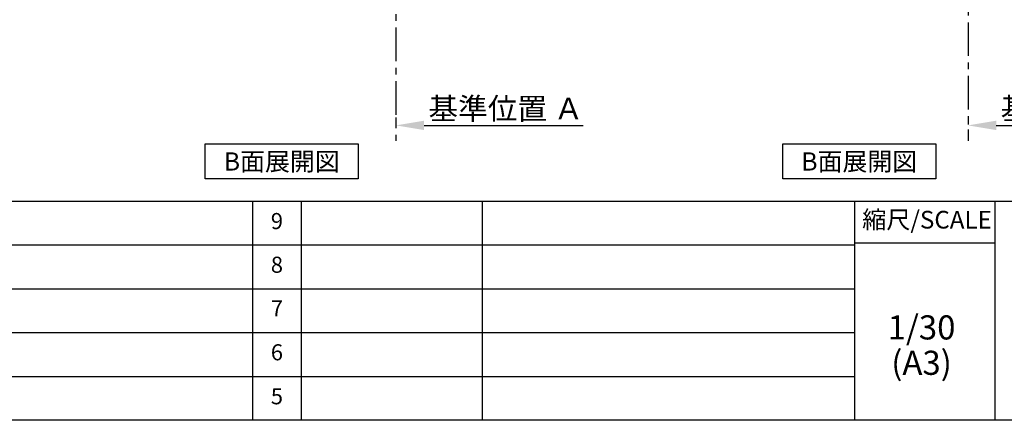
# Model space of a CAD drawing. Extents: x 28111 to 54233, y -21830 to -13430.
# Drawn here: x 33843 to 37512, y -21830 to -20335 of the extents above; entities that cross this region are included whole.
import ezdxf

# ---------------------------------------------------------------- set-up
doc = ezdxf.new("R2010")
doc.units = 0
doc.header["$LTSCALE"] = 50
doc.header["$MEASUREMENT"] = 0
doc.linetypes.add('CENTER', pattern=[2, 1.25, -0.25, 0.25, -0.25])
doc.layers.get('0').update_dxf_attribs({"linetype": 'CONTINUOUS'})
for name, color, linetype in [('111-壁仕上', 3, 'CONTINUOUS'), ('160-文字', 254, 'CONTINUOUS'), ('166-寸法B', 11, 'CONTINUOUS'), ('190-図面外枠', 5, 'CONTINUOUS'), ('191-図面内枠', 4, 'CONTINUOUS')]:
    doc.layers.add(name, color=color, linetype=linetype)
doc.styles.add('KH001', font='txt')
doc.dimstyles.new('KH1xx030', dxfattribs={"dimscale": 30, "dimtxt": 2, "dimasz": 0.6, "dimexe": 0.3, "dimexo": 1.2, "dimgap": 0.5, "dimtad": 3, "dimdec": 1, "dimdsep": 46, "dimlunit": 6, "dimtxsty": 'KH001', "dimblk": 'DOT', "dimcen": 1, "dimdle": 1, "dimclrd": 256, "dimclre": 256, "dimclrt": 256, "dimadec": 0, "dimazin": 0, "dimtfac": 1, "dimtdec": 1, "dimtix": 1, "dimtmove": 2, "dimatfit": 3, "dimldrblk": 'CLOSEDBLANK', "dimfxl": 1, "dimtolj": 1, "dimtzin": 0, "dimlwd": -1, "dimlwe": -1, "dimarcsym": 0})

# ---------------------------------------------------------------- blocks, each defined once
blk = doc.blocks.new('*D87')
at = {"layer": '166-寸法B', "transparency": 16777216}
for p, q in [((37377.2, -20699.6), (37377.2, -20726.6)), ((37482.2, -20729.6), (38090.5, -20729.6))]:
    blk.add_line(p, q, dxfattribs=at)
blk.add_solid([(37482.2, -20712.1), (37482.2, -20747.1), (37377.2, -20729.6)], dxfattribs=at)
at = {"layer": '166-寸法B', "transparency": 16777216, "insert": (37786.9, -20667.1), "char_height": 81, "attachment_point": 5, "style": 'KH001'}
blk.add_mtext('\\A1;基準位置 Ａ', dxfattribs=at)
blk = doc.blocks.new('_ClosedBlank')
at = {"color": 0, "linetype": 'ByBlock', "lineweight": -2}
for p, q in [((-1, 0.167), (0, 0)), ((-1, 0.167), (-1, -0.167)), ((0, 0), (-1, -0.167))]:
    blk.add_line(p, q, dxfattribs=at)
blk = doc.blocks.new('_None')
blk = doc.blocks.new('*D88')
at = {"layer": '166-寸法B', "transparency": 16777216}
for p, q in [((35245.2, -20699.6), (35245.2, -20726.6)), ((35350.2, -20729.6), (35942.2, -20729.6))]:
    blk.add_line(p, q, dxfattribs=at)
blk.add_solid([(35350.2, -20712.1), (35350.2, -20747.1), (35245.2, -20729.6)], dxfattribs=at)
at = {"layer": '166-寸法B', "transparency": 16777216, "insert": (35654.9, -20667.1), "char_height": 81, "attachment_point": 5, "style": 'KH001'}
blk.add_mtext('\\A1;基準位置 Ａ', dxfattribs=at)

msp = doc.modelspace()

# ---------------------------------------------------------------- linework, layer by layer
at = {"layer": '111-壁仕上', "color": 253, "linetype": 'CENTER', "ltscale": 2}
for p, q in [((35245.22, -17364.64), (35245.22, -20787.1)), ((37377.22, -19945.34), (37377.22, -20787.1))]:
    msp.add_line(p, q, dxfattribs=at)
at = {"layer": '160-文字'}
for points in [[(34534.41, -20798.95), (35104.44, -20798.95), (35104.44, -20929.38), (34534.41, -20929.38)], [(36686.37, -20798.95), (37256.4, -20798.95), (37256.4, -20929.38), (36686.37, -20929.38)]]:
    msp.add_lwpolyline(points, close=True, dxfattribs=at)
at = {"layer": '190-図面外枠'}
msp.add_line((40259.38, -21829.6), (28110.56, -21829.6), dxfattribs=at)
at = {"layer": '191-図面内枠'}
for p, q in [((28110.56, -21012.67), (40259.38, -21012.67)), ((34711.14, -21012.67), (34711.14, -21829.6)), ((34892.1, -21012.67), (34892.1, -21829.6)), ((35566.74, -21012.67), (35566.74, -21829.6)), ((36953.34, -21012.67), (36953.34, -21829.6)), ((37477.07, -21012.67), (37477.07, -21829.6)), ((36953.34, -21167.02), (37477.07, -21167.02)), ((32468.94, -21175.6), (36953.34, -21175.6)), ((32468.94, -21338.6), (36953.34, -21338.6)), ((32468.94, -21501.6), (36953.34, -21501.6)), ((32468.94, -21665.6), (36953.34, -21665.6))]:
    msp.add_line(p, q, dxfattribs=at)

# ---------------------------------------------------------------- texts
at = {"layer": '160-文字', "char_height": 68, "attachment_point": 5, "style": 'KH001'}
for insert in [(34819.42, -20864.16), (36971.39, -20864.16)]:
    msp.add_mtext('{\\fArial|b0|i0|c0|p32;B}面展開図', dxfattribs=dict(at, insert=insert))
at = {"layer": '160-文字', "attachment_point": 5, "line_spacing_factor": 0.876232, "style": 'KH001'}
for s, insert, char_height in [('9', (34801.62, -21094.17), 60), ('8', (34801.62, -21257.1), 60), ('7', (34801.62, -21420.1), 60), ('1/30', (37203.74, -21494.73), 90), ('6', (34801.62, -21583.6), 60), ('(A3)', (37203.74, -21626.73), 90), ('5', (34801.62, -21747.6), 60)]:
    msp.add_mtext(s, dxfattribs=dict(at, insert=insert, char_height=char_height))
at = {"layer": '191-図面内枠', "insert": (37223.93, -21089.84), "char_height": 66, "attachment_point": 5, "line_spacing_factor": 0.782827, "style": 'KH001'}
msp.add_mtext('縮尺/SCALE', dxfattribs=at)

# ---------------------------------------------------------------- dimensions: what is measured, and where the dimension line sits
at = {"layer": '166-寸法B'}
for base, p1, p2, picture, middle in [((35933.19, -20729.56), (35245.22, -20729.56), (35933.19, -20817.18), '*D88', (35654.85, -20667.07)), ((38081.53, -20729.56), (37377.22, -20729.56), (38081.53, -20817.18), '*D87', (37786.85, -20667.07))]:
    dim = msp.add_linear_dim(base=base, p1=p1, p2=p2, angle=180, text='基準位置 Ａ', dimstyle='KH1xx030', override={"dimtxt": 2.7, "dimasz": 3.5, "dimexe": 0.1, "dimexo": 1, "dimblk2": 'None', "dimsah": 1, "dimdle": 0.3, "dimse2": 1}, dxfattribs=at)
    dim.commit()
    dim.dimension.update_dxf_attribs({"geometry": picture, "text_midpoint": middle, "dimtype": 128})

doc.saveas('drawing.dxf')
